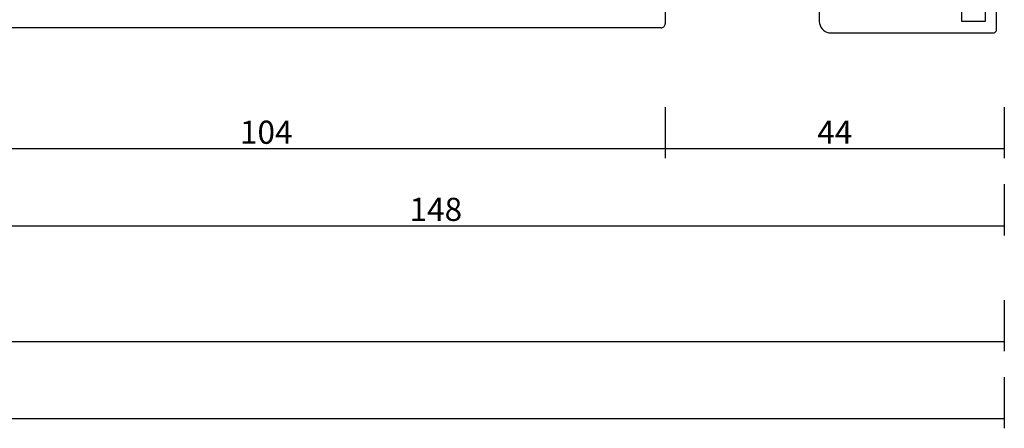
# Model space of a CAD drawing. Units: millimetres. Extents: x 0 to 7535, y -2922 to -50.
# Drawn here: x 5872 to 6000, y -2922 to -2869 of the extents above; entities that cross this region are included whole.
import ezdxf

# ---------------------------------------------------------------- set-up
doc = ezdxf.new("R2010")
doc.units = ezdxf.units.MM
doc.header["$PDMODE"] = 3
doc.header["$PDSIZE"] = -0.5
doc.layers.add('CrossSectionsDim', color=3, linetype='Continuous')
doc.layers.add('CrossSectionsProfils', color=7, linetype='Continuous')
doc.styles.add('CrossSection', font='simplex.shx', dxfattribs={"height": 3})
doc.dimstyles.new('CrossSection', dxfattribs={"dimtxt": 3, "dimasz": 3, "dimexe": 1.25, "dimexo": 0.625, "dimtad": 1, "dimdec": 1, "dimtxsty": 'CrossSection', "dimblk": 'NONE', "dimcen": 2.5, "dimclrd": 256, "dimclre": 256, "dimadec": 0, "dimazin": 2, "dimtfac": 1, "dimtdec": 4, "dimtofl": 0, "dimtmove": 0, "dimatfit": 3, "dimfxl": 1, "dimtolj": 1, "dimtzin": 0, "dimarcsym": 0})

# ---------------------------------------------------------------- blocks, each defined once
blk = doc.blocks.new('12_28108_X', base_point=(302.74, 1035.18))
at = {"layer": 'CrossSectionsProfils'}
for p, q in [((302.82, 1058.97), (302.61, 1058.82)), ((303.06, 1059.08), (302.82, 1058.97)), ((303.31, 1059.15), (303.06, 1059.08)), ((303.57, 1059.18), (303.31, 1059.15)), ((312.07, 1059.18), (303.57, 1059.18)), ((302.1, 1057.94), (302.07, 1057.68)), ((302.07, 1057.68), (302.07, 1036.68)), ((302.16, 1058.19), (302.1, 1057.94)), ((302.28, 1058.43), (302.16, 1058.19)), ((302.43, 1058.64), (302.28, 1058.43)), ((302.61, 1058.82), (302.43, 1058.64)), ((303.57, 1040.68), (321.57, 1040.68)), ((303.57, 1037.68), (303.57, 1040.68)), ((305.27, 1037.68), (303.57, 1037.68)), ((302.07, 1036.68), (302.08, 1036.59)), ((302.08, 1036.59), (302.1, 1036.5)), ((302.1, 1036.5), (302.14, 1036.43)), ((302.14, 1036.43), (302.19, 1036.35)), ((302.19, 1036.35), (302.25, 1036.29)), ((302.25, 1036.29), (302.32, 1036.24)), ((302.32, 1036.24), (302.4, 1036.21)), ((302.4, 1036.21), (302.49, 1036.18)), ((302.49, 1036.18), (302.57, 1036.18)), ((302.57, 1036.18), (304.93, 1036.18))]:
    blk.add_line(p, q, dxfattribs=at)
blk = doc.blocks.new('12_37103_X', base_point=(128.01, 1029))
at = {"layer": 'CrossSectionsProfils'}
for p, q in [((128.01, 1033.5), (128.01, 1029.5)), ((127.51, 1029), (25.01, 1029)), ((127.51, 1029), (127.6, 1029)), ((127.6, 1029), (127.68, 1029.03)), ((127.68, 1029.03), (127.76, 1029.06)), ((127.76, 1029.06), (127.83, 1029.11)), ((127.83, 1029.11), (127.89, 1029.18)), ((127.89, 1029.18), (127.94, 1029.25)), ((127.94, 1029.25), (127.98, 1029.33)), ((127.98, 1029.33), (128, 1029.41)), ((128, 1029.41), (128.01, 1029.5))]:
    blk.add_line(p, q, dxfattribs=at)
blk = doc.blocks.new('*D420')
at = {"layer": 'CrossSectionsDim', "lineweight": -2}
for p, q in [((0, -45.286155), (0, -51.911155)), ((6000, -45.286155), (6000, -51.911155)), ((0, -50.661155), (6000, -50.661155))]:
    blk.add_line(p, q, dxfattribs=at)
at = {"layer": 'Defpoints', "color": 0}
for p in [(0, -44.661155), (6000, -44.661155), (6000, -50.661155)]:
    blk.add_point(p, dxfattribs=at)
at = {"layer": 'CrossSectionsDim', "color": 0, "insert": (3000, -48.536155), "char_height": 3, "attachment_point": 5, "style": 'CrossSection'}
blk.add_mtext('\\A1;6000', dxfattribs=at)
blk = doc.blocks.new('_NONE')
blk = doc.blocks.new('*D452')
at = {"layer": 'CrossSectionsDim', "lineweight": -2}
for p, q in [((4000, -35.286155), (4000, -41.911155)), ((6000, -35.286155), (6000, -41.911155)), ((4000, -40.661155), (6000, -40.661155))]:
    blk.add_line(p, q, dxfattribs=at)
at = {"layer": 'Defpoints', "color": 0}
for p in [(4000, -34.661155), (6000, -34.661155), (6000, -40.661155)]:
    blk.add_point(p, dxfattribs=at)
at = {"layer": 'CrossSectionsDim', "color": 0, "insert": (5000, -38.536155), "char_height": 3, "attachment_point": 5, "style": 'CrossSection'}
blk.add_mtext('\\A1;2000', dxfattribs=at)
blk = doc.blocks.new('*D457')
at = {"layer": 'CrossSectionsDim', "lineweight": -2}
for p, q in [((5852.5, -10.286155), (5852.5, -16.911155)), ((5956, -10.286155), (5956, -16.911155)), ((5852.5, -15.661155), (5956, -15.661155))]:
    blk.add_line(p, q, dxfattribs=at)
at = {"layer": 'Defpoints', "color": 0}
for p in [(5852.5, -9.661155), (5956, -9.661155), (5956, -15.661155)]:
    blk.add_point(p, dxfattribs=at)
at = {"layer": 'CrossSectionsDim', "color": 0, "insert": (5904.25, -13.536155), "char_height": 3, "attachment_point": 5, "style": 'CrossSection'}
blk.add_mtext('\\A1;104', dxfattribs=at)
blk = doc.blocks.new('*D458')
at = {"layer": 'CrossSectionsDim', "lineweight": -2}
for p, q in [((5956, -10.286155), (5956, -16.911155)), ((6000, -10.286155), (6000, -16.911155)), ((5956, -15.661155), (6000, -15.661155))]:
    blk.add_line(p, q, dxfattribs=at)
at = {"layer": 'Defpoints', "color": 0}
for p in [(5956, -9.661155), (6000, -9.661155), (6000, -15.661155)]:
    blk.add_point(p, dxfattribs=at)
at = {"layer": 'CrossSectionsDim', "color": 0, "insert": (5978, -13.536155), "char_height": 3, "attachment_point": 5, "style": 'CrossSection'}
blk.add_mtext('\\A1;44', dxfattribs=at)
blk = doc.blocks.new('*D459')
at = {"layer": 'CrossSectionsDim', "lineweight": -2}
for p, q in [((5852.5, -20.286155), (5852.5, -26.911155)), ((6000, -20.286155), (6000, -26.911155)), ((5852.5, -25.661155), (6000, -25.661155))]:
    blk.add_line(p, q, dxfattribs=at)
at = {"layer": 'Defpoints', "color": 0}
for p in [(5852.5, -19.661155), (6000, -19.661155), (6000, -25.661155)]:
    blk.add_point(p, dxfattribs=at)
at = {"layer": 'CrossSectionsDim', "color": 0, "insert": (5926.25, -23.536155), "char_height": 3, "attachment_point": 5, "style": 'CrossSection'}
blk.add_mtext('\\A1;148', dxfattribs=at)
blk = doc.blocks.new('*D303')
at = {"layer": 'CrossSectionsDim', "lineweight": -2}
for p, q in [((0, -2915.286155), (0, -2921.911155)), ((6000, -2915.286155), (6000, -2921.911155)), ((0, -2920.661155), (6000, -2920.661155))]:
    blk.add_line(p, q, dxfattribs=at)
at = {"layer": 'Defpoints', "color": 0}
for p in [(0, -2914.661155), (6000, -2914.661155), (6000, -2920.661155)]:
    blk.add_point(p, dxfattribs=at)
at = {"layer": 'CrossSectionsDim', "color": 0, "insert": (3000, -2918.536155), "char_height": 3, "attachment_point": 5, "style": 'CrossSection'}
blk.add_mtext('\\A1;6000', dxfattribs=at)
blk = doc.blocks.new('*D335')
at = {"layer": 'CrossSectionsDim', "lineweight": -2}
for p, q in [((4000, -2905.286155), (4000, -2911.911155)), ((6000, -2905.286155), (6000, -2911.911155)), ((4000, -2910.661155), (6000, -2910.661155))]:
    blk.add_line(p, q, dxfattribs=at)
at = {"layer": 'Defpoints', "color": 0}
for p in [(4000, -2904.661155), (6000, -2904.661155), (6000, -2910.661155)]:
    blk.add_point(p, dxfattribs=at)
at = {"layer": 'CrossSectionsDim', "color": 0, "insert": (5000, -2908.536155), "char_height": 3, "attachment_point": 5, "style": 'CrossSection'}
blk.add_mtext('\\A1;2000', dxfattribs=at)
blk = doc.blocks.new('*D340')
at = {"layer": 'CrossSectionsDim', "lineweight": -2}
for p, q in [((5852.5, -2880.286155), (5852.5, -2886.911155)), ((5956, -2880.286155), (5956, -2886.911155)), ((5852.5, -2885.661155), (5956, -2885.661155))]:
    blk.add_line(p, q, dxfattribs=at)
at = {"layer": 'Defpoints', "color": 0}
for p in [(5852.5, -2879.661155), (5956, -2879.661155), (5956, -2885.661155)]:
    blk.add_point(p, dxfattribs=at)
at = {"layer": 'CrossSectionsDim', "color": 0, "insert": (5904.25, -2883.536155), "char_height": 3, "attachment_point": 5, "style": 'CrossSection'}
blk.add_mtext('\\A1;104', dxfattribs=at)
blk = doc.blocks.new('*D341')
at = {"layer": 'CrossSectionsDim', "lineweight": -2}
for p, q in [((5956, -2880.286155), (5956, -2886.911155)), ((6000, -2880.286155), (6000, -2886.911155)), ((5956, -2885.661155), (6000, -2885.661155))]:
    blk.add_line(p, q, dxfattribs=at)
at = {"layer": 'Defpoints', "color": 0}
for p in [(5956, -2879.661155), (6000, -2879.661155), (6000, -2885.661155)]:
    blk.add_point(p, dxfattribs=at)
at = {"layer": 'CrossSectionsDim', "color": 0, "insert": (5978, -2883.536155), "char_height": 3, "attachment_point": 5, "style": 'CrossSection'}
blk.add_mtext('\\A1;44', dxfattribs=at)
blk = doc.blocks.new('*D342')
at = {"layer": 'CrossSectionsDim', "lineweight": -2}
for p, q in [((5852.5, -2890.286155), (5852.5, -2896.911155)), ((6000, -2890.286155), (6000, -2896.911155)), ((5852.5, -2895.661155), (6000, -2895.661155))]:
    blk.add_line(p, q, dxfattribs=at)
at = {"layer": 'Defpoints', "color": 0}
for p in [(5852.5, -2889.661155), (6000, -2889.661155), (6000, -2895.661155)]:
    blk.add_point(p, dxfattribs=at)
at = {"layer": 'CrossSectionsDim', "color": 0, "insert": (5926.25, -2893.536155), "char_height": 3, "attachment_point": 5, "style": 'CrossSection'}
blk.add_mtext('\\A1;148', dxfattribs=at)
blk = doc.blocks.new('CS_1HORL1')
at = {"layer": 'CrossSectionsProfils', "rotation": 90}
blk.add_blockref('12_28108_X', (6000, 0), dxfattribs=at)
at = {"layer": 'CrossSectionsProfils'}
blk.add_blockref('12_37103_X', (5956, 0), dxfattribs=at)
at = {"layer": 'CrossSectionsDim'}
for base, p1, p2, text, picture, middle in [((5956, -15.661155), (5852.5, -9.661155), (5956, -9.661155), '104', '*D457', (5904.25, -15.661155)), ((6000, -15.661155), (5956, -9.661155), (6000, -9.661155), '44', '*D458', (5978, -15.661155)), ((6000, -25.661155), (5852.5, -19.661155), (6000, -19.661155), '148', '*D459', (5926.25, -25.661155)), ((6000, -40.661155), (4000, -34.661155), (6000, -34.661155), '2000', '*D452', (5000, -40.661155)), ((6000, -50.661155), (0, -44.661155), (6000, -44.661155), '6000', '*D420', (3000, -50.661155))]:
    dim = blk.add_linear_dim(base=base, p1=p1, p2=p2, text=text, dimstyle='CrossSection', override={"dimpost": '<>'}, dxfattribs=at)
    dim.commit()
    dim.dimension.update_dxf_attribs({"geometry": picture, "text_midpoint": middle, "dimtype": 160})

msp = doc.modelspace()

# ---------------------------------------------------------------- block references
msp.add_blockref('CS_1HORL1', (0, -2870))
at = {"layer": 'CrossSectionsProfils', "rotation": 90}
msp.add_blockref('12_28108_X', (6000, -2870), dxfattribs=at)
at = {"layer": 'CrossSectionsProfils'}
msp.add_blockref('12_37103_X', (5956, -2870), dxfattribs=at)

# ---------------------------------------------------------------- dimensions: what is measured, and where the dimension line sits
at = {"layer": 'CrossSectionsDim'}
for base, p1, p2, text, picture, middle in [((5956, -2885.66), (5852.5, -2879.66), (5956, -2879.66), '104', '*D340', (5904.25, -2885.66)), ((6000, -2885.66), (5956, -2879.66), (6000, -2879.66), '44', '*D341', (5978, -2885.66)), ((6000, -2895.66), (5852.5, -2889.66), (6000, -2889.66), '148', '*D342', (5926.25, -2895.66)), ((6000, -2910.66), (4000, -2904.66), (6000, -2904.66), '2000', '*D335', (5000, -2910.66)), ((6000, -2920.66), (0, -2914.66), (6000, -2914.66), '6000', '*D303', (3000, -2920.66))]:
    dim = msp.add_linear_dim(base=base, p1=p1, p2=p2, text=text, dimstyle='CrossSection', override={"dimpost": '<>'}, dxfattribs=at)
    dim.commit()
    dim.dimension.update_dxf_attribs({"geometry": picture, "text_midpoint": middle, "dimtype": 160})

doc.saveas('drawing.dxf')
